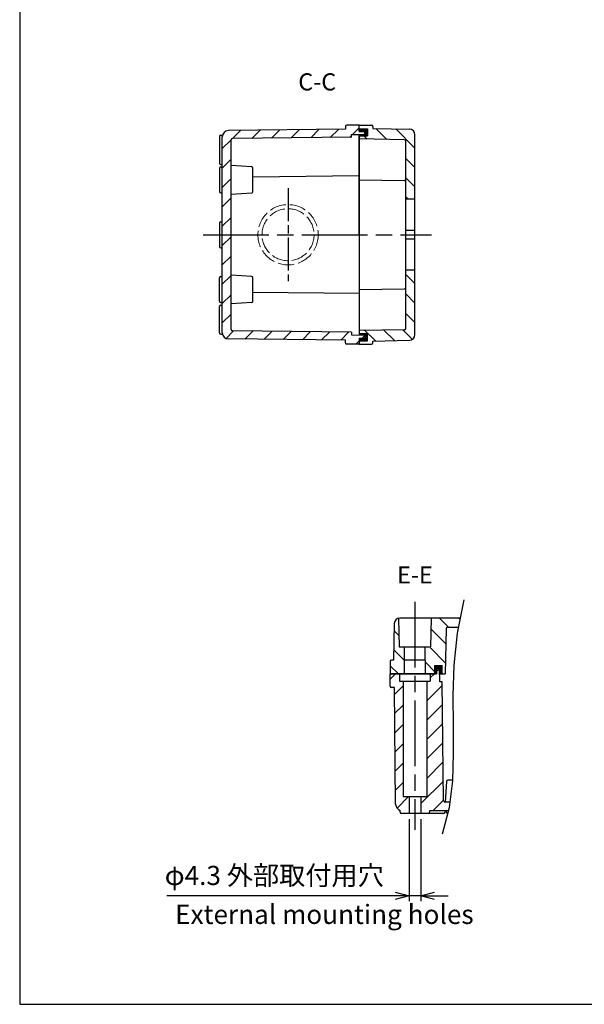
# Model space of a CAD drawing. Units: millimetres. Extents: x 0 to 1622, y 0 to 560.
# Drawn here: x 816 to 1022, y 0 to 359 of the extents above; entities that cross this region are included whole.
import ezdxf

# ---------------------------------------------------------------- set-up
doc = ezdxf.new("R2010")
doc.units = ezdxf.units.MM
doc.header["$LTSCALE"] = 2
for name, pattern in [('AM_ISO02W050x2', [3.75, 3, -0.75]), ('AM_ISO08W050', [18, 12, -1.5, 3, -1.5]), ('AM_ISO08W050x2', [9, 6, -0.75, 1.5, -0.75]), ('CENTER', [2, 1.25, -0.25, 0.25, -0.25])]:
    doc.linetypes.add(name, pattern=pattern)
for name, color, linetype, lineweight in [('AM_10', 7, 'AM_ISO08W050', 50), ('AM_4', 3, 'Continuous', 25), ('AM_5', 3, 'Continuous', 25), ('AM_7', 4, 'AM_ISO08W050', 25), ('AM_8', 1, 'Continuous', 25), ('ﾄｯﾌﾟｶﾊﾞｰ', 7, 'Continuous', 25), ('ﾎﾞﾃﾞｨｰ', 2, 'Continuous', 25), ('ﾎﾞﾃﾞｨｰ0', 2, 'AM_ISO02W050x2', 13)]:
    doc.layers.add(name, color=color, linetype=linetype, lineweight=lineweight)
doc.styles.add('ACISOTS', font='isocp.shx', dxfattribs={"height": 1, "bigfont": 'extfont.shx'})
doc.styles.get("Standard").update_dxf_attribs({"font": 'ISOCP.SHX', "bigfont": 'EXTFONT.SHX'})
doc.dimstyles.new('AM_ISO$0', dxfattribs={"dimtxt": 3.5, "dimasz": 2.5, "dimexe": 1, "dimexo": 1, "dimgap": 1.5, "dimtad": 1, "dimdsep": 46, "dimtxsty": 'STANDARD', "dimblk": 'OPEN30', "dimcen": 0, "dimclrd": 3, "dimclre": 3, "dimclrt": 2, "dimadec": 0, "dimazin": 2, "dimtp": 0.1, "dimtm": 0.1, "dimtfac": 0.71, "dimtmove": 0, "dimatfit": 3, "dimldrblk": 'OPEN30', "dimfxl": 1, "dimlwd": -1, "dimlwe": -1, "dimarcsym": 0})
pattern_1 = [(135, (0, 0), (-3.535534, -3.535534), [])]
pattern_2 = [(45, (-3.098, -29.53), (-3.535534, 3.535534), [])]

# ---------------------------------------------------------------- blocks, each defined once
blk = doc.blocks.new('TK-A3')
blk.add_lwpolyline([(0, 0), (403, 0), (403, 280), (0, 280)], close=True)
blk = doc.blocks.new('*S56')
at = {"layer": 'AM_10', "color": 7, "linetype": 'CENTER'}
for p, q in [((1115.47, 335.94), (1115.47, 323.44)), ((1115.47, 225.94), (1115.47, 238.44))]:
    blk.add_line(p, q, dxfattribs=at)
at = {"layer": 'AM_10', "color": 7, "linetype": 'AM_ISO08W050'}
for p, q in [((1109.22, 329.69), (1102.97, 329.69)), ((1109.22, 232.19), (1102.97, 232.19))]:
    blk.add_line(p, q, dxfattribs=at)
at = {"layer": 'AM_10', "color": 1, "linetype": 'CENTER'}
blk.add_line((1115.47, 323.44), (1115.47, 238.44), dxfattribs=at)
at = {"layer": 'AM_10', "color": 7, "linetype": 'Continuous', "extrusion": (0, 0, -1)}
blk.add_trace([(-1109.22, 330.51), (-1109.22, 328.87), (-1115.47, 329.69)], dxfattribs=at)
at = {"layer": 'AM_10', "color": 7, "linetype": 'Continuous'}
blk.add_trace([(1109.22, 231.37), (1109.22, 233.01), (1115.47, 232.19)], dxfattribs=at)
at = {"layer": 'AM_10', "color": 7, "char_height": 6.25, "attachment_point": 5, "style": 'ACISOTS'}
for s, insert in [('C-C', (924.57, 335.94)), ('C', (1098.59, 329.69)), ('C', (1098.59, 232.19))]:
    blk.add_mtext(s, dxfattribs=dict(at, insert=insert))
blk = doc.blocks.new('*S60')
at = {"layer": 'AM_10', "color": 7, "linetype": 'CENTER'}
for p, q in [((1045.22, 249.94), (1057.72, 249.94)), ((1185.72, 249.94), (1173.22, 249.94))]:
    blk.add_line(p, q, dxfattribs=at)
at = {"layer": 'AM_10', "color": 1, "linetype": 'CENTER'}
blk.add_line((1057.72, 249.94), (1173.22, 249.94), dxfattribs=at)
at = {"layer": 'AM_10', "color": 7, "linetype": 'AM_ISO08W050'}
for p, q in [((1051.47, 243.69), (1051.47, 237.44)), ((1179.47, 243.69), (1179.47, 237.44))]:
    blk.add_line(p, q, dxfattribs=at)
at = {"layer": 'AM_10', "color": 7, "linetype": 'Continuous', "extrusion": (0, 0, -1)}
blk.add_trace([(-1050.64, 243.69), (-1052.29, 243.69), (-1051.47, 249.94)], dxfattribs=at)
at = {"layer": 'AM_10', "color": 7, "linetype": 'Continuous'}
blk.add_trace([(1180.29, 243.69), (1178.64, 243.69), (1179.47, 249.94)], dxfattribs=at)
at = {"layer": 'AM_10', "color": 7, "char_height": 6.25, "attachment_point": 5, "style": 'ACISOTS'}
for s, insert in [('E', (1051.47, 231.19)), ('E', (1179.47, 231.19)), ('E-E', (960.22, 155.94))]:
    blk.add_mtext(s, dxfattribs=dict(at, insert=insert))
blk = doc.blocks.new('_Open30')
at = {"color": 0, "linetype": 'ByBlock', "lineweight": -2}
for p, q in [((-1, 0.268), (0, 0)), ((0, 0), (-1, -0.268)), ((0, 0), (-1, 0))]:
    blk.add_line(p, q, dxfattribs=at)
blk = doc.blocks.new('*D29')
at = {"layer": 'AM_5', "color": 3}
for p, q in [((958.07, 67.64), (958.07, 37.64)), ((962.37, 67.64), (962.37, 37.64)), ((953.07, 39.64), (869.73, 39.64)), ((962.37, 39.64), (958.07, 39.64)), ((967.37, 39.64), (972.37, 39.64))]:
    blk.add_line(p, q, dxfattribs=at)
at = {"layer": 'Defpoints', "color": 0}
for p in [(958.07, 69.64), (962.37, 69.64), (958.07, 39.64)]:
    blk.add_point(p, dxfattribs=at)
at = {"layer": 'AM_5', "color": 3, "xscale": 5, "yscale": 5, "zscale": 5}
blk.add_blockref('_Open30', (958.07, 39.64), dxfattribs=at)
at = {"layer": 'AM_5', "color": 3, "xscale": 5, "yscale": 5, "zscale": 5, "rotation": 180}
blk.add_blockref('_Open30', (962.37, 39.64), dxfattribs=at)
at = {"layer": 'AM_5', "color": 2, "insert": (908.9, 46.14), "char_height": 7, "attachment_point": 5}
blk.add_mtext('φ4.3 外部取付用穴', dxfattribs=at)
blk = doc.blocks.new('*S57')
at = {"layer": 'AM_10', "color": 7, "linetype": 'CENTER'}
for p, q in [((1115.47, 335.94), (1115.47, 323.44)), ((1115.47, 225.94), (1115.47, 238.44))]:
    blk.add_line(p, q, dxfattribs=at)
at = {"layer": 'AM_10', "color": 7, "linetype": 'AM_ISO08W050'}
for p, q in [((1109.22, 329.69), (1102.97, 329.69)), ((1109.22, 232.19), (1102.97, 232.19))]:
    blk.add_line(p, q, dxfattribs=at)
at = {"layer": 'AM_10', "color": 1, "linetype": 'CENTER'}
blk.add_line((1115.47, 323.44), (1115.47, 238.44), dxfattribs=at)
at = {"layer": 'AM_10', "color": 7, "linetype": 'Continuous', "extrusion": (0, 0, -1)}
blk.add_trace([(-1109.22, 330.51), (-1109.22, 328.87), (-1115.47, 329.69)], dxfattribs=at)
at = {"layer": 'AM_10', "color": 7, "linetype": 'Continuous'}
blk.add_trace([(1109.22, 231.37), (1109.22, 233.01), (1115.47, 232.19)], dxfattribs=at)
at = {"layer": 'AM_10', "color": 7, "char_height": 6.25, "attachment_point": 5, "style": 'ACISOTS'}
for s, insert in [('C-C', (924.57, 335.94)), ('C', (1098.59, 329.69)), ('C', (1098.59, 232.19))]:
    blk.add_mtext(s, dxfattribs=dict(at, insert=insert))
blk = doc.blocks.new('*S61')
at = {"layer": 'AM_10', "color": 7, "linetype": 'CENTER'}
for p, q in [((1045.22, 249.94), (1057.72, 249.94)), ((1185.72, 249.94), (1173.22, 249.94))]:
    blk.add_line(p, q, dxfattribs=at)
at = {"layer": 'AM_10', "color": 1, "linetype": 'CENTER'}
blk.add_line((1057.72, 249.94), (1173.22, 249.94), dxfattribs=at)
at = {"layer": 'AM_10', "color": 7, "linetype": 'AM_ISO08W050'}
for p, q in [((1051.47, 243.69), (1051.47, 237.44)), ((1179.47, 243.69), (1179.47, 237.44))]:
    blk.add_line(p, q, dxfattribs=at)
at = {"layer": 'AM_10', "color": 7, "linetype": 'Continuous', "extrusion": (0, 0, -1)}
blk.add_trace([(-1050.64, 243.69), (-1052.29, 243.69), (-1051.47, 249.94)], dxfattribs=at)
at = {"layer": 'AM_10', "color": 7, "linetype": 'Continuous'}
blk.add_trace([(1180.29, 243.69), (1178.64, 243.69), (1179.47, 249.94)], dxfattribs=at)
at = {"layer": 'AM_10', "color": 7, "char_height": 6.25, "attachment_point": 5, "style": 'ACISOTS'}
for s, insert in [('E', (1051.47, 231.19)), ('E', (1179.47, 231.19)), ('E-E', (960.22, 155.94))]:
    blk.add_mtext(s, dxfattribs=dict(at, insert=insert))

msp = doc.modelspace()

# ---------------------------------------------------------------- hatches: boundary and pattern name
h = msp.add_hatch(color=5)
h.dxf.hatch_style = 1
h.paths.add_polyline_path([(942.916, 319.642), (939.916, 319.642), (939.916, 318.642), (941.916, 318.642), (941.916, 317.542), (939.916, 317.519), (939.916, 317.042), (942.916, 317.042)])
h = msp.add_hatch(color=5)
h.dxf.hatch_style = 1
h.paths.add_polyline_path([(942.916, 244.842), (939.916, 244.842), (939.916, 244.364), (941.916, 244.342), (941.916, 243.242), (939.916, 243.242), (939.916, 242.242), (942.916, 242.242)])
h = msp.add_hatch(color=5)
h.dxf.hatch_style = 1
h.paths.add_polyline_path([(969.216, 122.642), (969.238, 120.642), (970.116, 120.642), (970.116, 123.642), (967.516, 123.642), (967.516, 120.642), (968.116, 120.642), (968.116, 122.642)])
at = {"layer": 'AM_8'}
h = msp.add_hatch(dxfattribs=at)
h.set_pattern_fill('_U', color=256, scale=5, angle=45, style=0, pattern_type=0)
h.set_pattern_definition([(45, (-41.718, -675.824), (-3.535534, 3.535534), [])])
edge = h.paths.add_edge_path()
edge.add_line((889.916, 316.716), (889.916, 245.167))
edge.add_arc((892.166, 245.167), 2.25, 180, 269.36341)
edge.add_line((892.141, 242.917), (934.916, 242.442))
edge.add_line((934.916, 242.442), (934.916, 241.442))
edge.add_arc((935.416, 241.442), 0.5, 180, 270)
edge.add_line((935.416, 240.942), (939.916, 240.942))
edge.add_line((939.916, 240.942), (939.916, 243.242))
edge.add_line((939.916, 243.242), (941.916, 243.242))
edge.add_line((941.916, 243.242), (941.916, 244.342))
edge.add_line((941.916, 244.342), (937.016, 244.396))
edge.add_line((937.016, 244.396), (937.016, 245.342))
edge.add_line((937.016, 245.342), (893.61, 245.824))
edge.add_arc((893.616, 246.324), 0.5, 180, 269.36341, ccw=False)
edge.add_line((893.116, 246.324), (893.116, 315.559))
edge.add_arc((893.616, 315.559), 0.5, 90.63659, 180, ccw=False)
edge.add_line((893.61, 316.059), (937.016, 316.542))
edge.add_line((937.016, 316.542), (937.016, 317.487))
edge.add_line((937.016, 317.487), (941.916, 317.542))
edge.add_line((941.916, 317.542), (941.916, 318.642))
edge.add_line((941.916, 318.642), (939.916, 318.642))
edge.add_line((939.916, 318.642), (939.916, 320.942))
edge.add_line((939.916, 320.942), (935.416, 320.942))
edge.add_arc((935.416, 320.442), 0.5, 90, 180)
edge.add_line((934.916, 320.442), (934.916, 319.442))
edge.add_line((934.916, 319.442), (892.141, 318.966))
edge.add_arc((892.166, 316.716), 2.25, 90.63659, 180)
h = msp.add_hatch(dxfattribs=at)
h.set_pattern_fill('_U', color=256, scale=5, angle=135, style=0, pattern_type=0)
h.set_pattern_definition(pattern_1)
edge = h.paths.add_edge_path()
edge.add_line((960.216, 267.992), (956.916, 267.992))
edge.add_line((956.916, 267.992), (956.916, 246.786))
edge.add_arc((956.416, 246.786), 0.5, -88.80295, 0, ccw=False)
edge.add_line((956.426, 246.287), (939.916, 245.942))
edge.add_line((939.916, 245.942), (939.916, 244.842))
edge.add_line((939.916, 244.842), (942.916, 244.842))
edge.add_line((942.916, 244.842), (942.916, 242.242))
edge.add_line((942.916, 242.242), (939.916, 242.242))
edge.add_line((939.916, 242.242), (939.916, 240.942))
edge.add_line((939.916, 240.942), (944.416, 240.942))
edge.add_arc((944.416, 241.442), 0.5, 270, 360)
edge.add_line((944.916, 241.442), (944.916, 242.142))
edge.add_line((944.916, 242.142), (958.256, 242.408))
edge.add_arc((958.216, 244.408), 2, 271.14576, 360)
edge.add_line((960.216, 244.408), (960.216, 267.992))
edge = h.paths.add_edge_path()
edge.add_line((956.916, 293.892), (960.216, 293.892))
edge.add_line((960.216, 293.892), (960.216, 317.475))
edge.add_arc((958.216, 317.475), 2, 0, 88.85424)
edge.add_line((958.256, 319.475), (944.916, 319.742))
edge.add_line((944.916, 319.742), (944.916, 320.442))
edge.add_arc((944.416, 320.442), 0.5, 0, 90)
edge.add_line((944.416, 320.942), (939.916, 320.942))
edge.add_line((939.916, 320.942), (939.916, 319.642))
edge.add_line((939.916, 319.642), (942.916, 319.642))
edge.add_line((942.916, 319.642), (942.916, 317.042))
edge.add_line((942.916, 317.042), (939.916, 317.042))
edge.add_line((939.916, 317.042), (939.916, 315.942))
edge.add_line((939.916, 315.942), (956.426, 315.597))
edge.add_arc((956.416, 315.097), 0.5, 0, 88.80295, ccw=False)
edge.add_line((956.916, 315.097), (956.916, 293.892))
h = msp.add_hatch(dxfattribs=at)
h.set_pattern_fill('_U', color=256, scale=5, angle=135, style=0, pattern_type=0)
h.set_pattern_definition(pattern_1)
edge = h.paths.add_edge_path()
edge.add_line((956.466, 125.642), (956.466, 130.142))
edge.add_line((956.466, 130.142), (954.466, 130.142))
edge.add_line((954.466, 130.142), (954.216, 140.886))
edge.add_arc((954.682, 138.942), 2, 103.48554, 178.85424)
edge.add_line((952.682, 138.982), (952.416, 125.642))
edge.add_line((952.416, 125.642), (951.716, 125.642))
edge.add_arc((951.716, 125.142), 0.5, 90, 180)
edge.add_line((951.216, 125.142), (951.216, 120.642))
edge.add_line((951.216, 120.642), (956.366, 120.642))
edge.add_line((956.366, 120.642), (956.366, 125.642))
edge.add_line((956.366, 125.642), (956.466, 125.642))
h = msp.add_hatch(dxfattribs=at)
h.set_pattern_fill('_U', color=256, scale=5, angle=135, style=0, pattern_type=0)
h.set_pattern_definition(pattern_1)
edge = h.paths.add_edge_path()
edge.add_line((972.061, 137.642), (976.162, 137.642))
edge.add_line((976.162, 137.642), (976.838, 140.942))
edge.add_line((976.838, 140.942), (966.216, 140.942))
edge.add_line((966.216, 140.942), (965.966, 130.142))
edge.add_line((965.966, 130.142), (963.966, 130.142))
edge.add_line((963.966, 130.142), (963.966, 125.642))
edge.add_line((963.966, 125.642), (964.066, 125.642))
edge.add_line((964.066, 125.642), (964.066, 120.642))
edge.add_line((964.066, 120.642), (967.516, 120.642))
edge.add_line((967.516, 120.642), (967.516, 123.642))
edge.add_line((967.516, 123.642), (970.116, 123.642))
edge.add_line((970.116, 123.642), (970.116, 120.642))
edge.add_line((970.116, 120.642), (971.216, 120.642))
edge.add_line((971.216, 120.642), (971.561, 137.152))
edge.add_arc((972.061, 137.142), 0.5, 90, 178.80295, ccw=False)
h = msp.add_hatch(dxfattribs=at)
h.set_pattern_fill('_U', color=256, scale=5, angle=45, style=0, pattern_type=0)
h.set_pattern_definition(pattern_2)
edge = h.paths.add_edge_path()
edge.add_line((973.058, 73.842), (971.198, 73.842))
edge.add_arc((971.198, 74.342), 0.5, 180.63659, 270, ccw=False)
edge.add_line((970.698, 74.336), (970.216, 117.742))
edge.add_line((970.216, 117.742), (969.27, 117.742))
edge.add_line((969.27, 117.742), (969.216, 122.642))
edge.add_line((969.216, 122.642), (968.116, 122.642))
edge.add_line((968.116, 122.642), (968.116, 120.642))
edge.add_line((968.116, 120.642), (965.816, 120.642))
edge.add_line((965.816, 120.642), (965.816, 117.942))
edge.add_line((965.816, 117.942), (964.516, 117.942))
edge.add_line((964.516, 117.942), (964.516, 75.842))
edge.add_line((964.516, 75.842), (962.366, 75.842))
edge.add_line((962.366, 75.842), (962.366, 69.642))
edge.add_line((962.366, 69.642), (965.066, 69.642))
edge.add_arc((965.066, 70.142), 0.5, 270, 360)
edge.add_line((965.566, 70.142), (965.566, 70.642))
edge.add_line((965.566, 70.642), (972.498, 70.642))
edge.add_line((972.498, 70.642), (972.807, 71.813))
edge.add_line((972.807, 71.813), (973.058, 73.842))
h = msp.add_hatch(dxfattribs=at)
h.set_pattern_fill('_U', color=256, scale=5, angle=45, style=0, pattern_type=0)
h.set_pattern_definition(pattern_2)
edge = h.paths.add_edge_path()
edge.add_line((954.866, 70.781), (954.866, 70.142))
edge.add_arc((955.366, 70.142), 0.5, 180, 270)
edge.add_line((955.366, 69.642), (958.066, 69.642))
edge.add_line((958.066, 69.642), (958.066, 75.842))
edge.add_line((958.066, 75.842), (955.916, 75.842))
edge.add_line((955.916, 75.842), (955.916, 117.942))
edge.add_line((955.916, 117.942), (954.616, 117.942))
edge.add_line((954.616, 117.942), (954.616, 120.642))
edge.add_line((954.616, 120.642), (951.216, 120.642))
edge.add_line((951.216, 120.642), (951.216, 116.142))
edge.add_arc((951.716, 116.142), 0.5, 180, 270)
edge.add_line((951.716, 115.642), (952.716, 115.642))
edge.add_line((952.716, 115.642), (953.188, 73.114))
edge.add_arc((955.688, 73.142), 2.5, 180.63659, 250.79491)

# ---------------------------------------------------------------- linework, layer by layer
at = {"layer": 'AM_4'}
msp.add_lwpolyline([(970.3, 62.293), (972.807, 71.813), (974.014, 81.546), (974.354, 91.55), (974.261, 101.884), (974.168, 112.608), (974.509, 123.779), (975.715, 135.458), (978.222, 147.702)], dxfattribs=at)
at = {"layer": 'AM_7', "linetype": 'AM_ISO08W050x2'}
msp.add_line((913.916, 297.942), (913.916, 263.942), dxfattribs=at)
at = {"layer": 'AM_7'}
for p, q in [((882.916, 280.942), (966.216, 280.942)), ((960.216, 146.942), (960.216, 63.642))]:
    msp.add_line(p, q, dxfattribs=at)
at = {"layer": 'ﾄｯﾌﾟｶﾊﾞｰ'}
for p, q in [((939.916, 320.942), (944.416, 320.942)), ((939.916, 319.642), (939.916, 320.942)), ((944.916, 320.442), (944.916, 319.742)), ((939.916, 319.642), (942.916, 319.642)), ((939.916, 280.942), (939.916, 317.042)), ((939.916, 317.042), (942.916, 317.042)), ((942.916, 319.642), (942.916, 317.042)), ((944.916, 319.742), (958.256, 319.475)), ((960.216, 244.408), (960.216, 317.475)), ((956.426, 315.597), (939.916, 315.942)), ((956.916, 246.786), (956.916, 315.097)), ((939.916, 300.942), (956.423, 300.695)), ((960.216, 293.892), (956.916, 293.892)), ((939.916, 280.942), (939.916, 244.842)), ((960.216, 282.542), (956.916, 282.542)), ((960.216, 279.342), (956.916, 279.342)), ((960.216, 267.992), (956.916, 267.992)), ((939.916, 260.942), (956.423, 261.188)), ((956.426, 246.287), (939.916, 245.942)), ((939.916, 244.842), (942.916, 244.842)), ((942.916, 242.242), (942.916, 244.842)), ((939.916, 242.242), (939.916, 240.942)), ((939.916, 242.242), (942.916, 242.242)), ((939.916, 240.942), (944.416, 240.942)), ((944.916, 242.142), (958.256, 242.408)), ((944.916, 241.442), (944.916, 242.142)), ((954.216, 140.886), (954.459, 130.442)), ((976.838, 140.942), (954.682, 140.942)), ((965.973, 130.442), (966.216, 140.942)), ((952.682, 138.982), (952.416, 125.642)), ((971.561, 137.152), (971.216, 120.642)), ((972.061, 137.642), (976.162, 137.642)), ((954.459, 130.442), (965.973, 130.442)), ((956.466, 125.642), (956.466, 130.442)), ((963.966, 125.642), (963.966, 130.442)), ((951.216, 125.142), (951.216, 120.642)), ((952.416, 125.642), (951.716, 125.642)), ((956.366, 120.642), (956.366, 125.642)), ((964.066, 125.642), (956.366, 125.642)), ((964.066, 120.642), (964.066, 125.642)), ((967.516, 120.642), (967.516, 123.642)), ((967.516, 123.642), (970.116, 123.642)), ((970.116, 120.642), (970.116, 123.642)), ((951.216, 120.642), (968.116, 120.642)), ((969.238, 120.642), (971.216, 120.642))]:
    msp.add_line(p, q, dxfattribs=at)
for centre, radius, start, end in [((944.416, 320.442), 0.5, 0, 90), ((958.216, 317.475), 2, 0, 88.85424), ((956.416, 315.097), 0.5, 0, 88.80295), ((956.416, 300.195), 0.5, 0, 89.1449), ((956.416, 261.688), 0.5, 270.8551, 0), ((956.416, 246.786), 0.5, 271.19705, 0), ((944.416, 241.442), 0.5, 270, 0), ((958.216, 244.408), 2, 271.14576, 0), ((954.682, 138.942), 2, 90, 178.85424), ((972.061, 137.142), 0.5, 90, 178.80295), ((951.716, 125.142), 0.5, 90, 180)]:
    msp.add_arc(centre, radius, start, end, dxfattribs=at)
at = {"layer": 'ﾎﾞﾃﾞｨｰ'}
for p, q in [((934.916, 320.442), (934.916, 319.442)), ((939.916, 320.942), (935.416, 320.942)), ((939.916, 318.642), (939.916, 320.942)), ((888.916, 316.792), (888.916, 307.092)), ((889.416, 317.292), (889.99, 317.292)), ((889.916, 245.167), (889.916, 316.716)), ((934.916, 319.442), (892.141, 318.966)), ((937.016, 316.542), (893.61, 316.059)), ((937.016, 317.487), (941.916, 317.542)), ((937.016, 316.542), (937.016, 317.487)), ((939.916, 318.642), (941.916, 318.642)), ((939.916, 317.519), (939.916, 244.364)), ((941.916, 317.542), (941.916, 318.642)), ((893.116, 246.324), (893.116, 315.559)), ((889.416, 306.592), (889.916, 306.592)), ((889.416, 305.692), (889.916, 305.692)), ((900.647, 305.721), (893.116, 306.192)), ((888.916, 305.192), (888.916, 296.692)), ((901.116, 296.661), (901.116, 305.222)), ((939.916, 302.419), (901.116, 301.988)), ((889.416, 296.192), (889.916, 296.192)), ((900.647, 296.162), (893.116, 295.692)), ((888.916, 285.192), (888.916, 276.692)), ((889.416, 285.692), (889.916, 285.692)), ((889.416, 276.192), (889.916, 276.192)), ((900.647, 265.721), (893.116, 266.192)), ((888.916, 256.692), (888.916, 265.192)), ((889.416, 265.692), (889.916, 265.692)), ((901.116, 256.661), (901.116, 265.222)), ((939.916, 259.464), (901.116, 259.895)), ((889.416, 256.192), (889.916, 256.192)), ((889.416, 255.292), (889.916, 255.292)), ((900.647, 256.162), (893.116, 255.692)), ((888.916, 245.092), (888.916, 254.792)), ((889.416, 244.592), (889.99, 244.592)), ((937.016, 245.342), (893.61, 245.824)), ((937.016, 245.342), (937.016, 244.396)), ((934.916, 242.442), (892.141, 242.917)), ((934.916, 241.442), (934.916, 242.442)), ((939.916, 240.942), (935.416, 240.942)), ((937.016, 244.396), (941.916, 244.342)), ((939.916, 243.242), (941.916, 243.242)), ((939.916, 243.242), (939.916, 240.942)), ((941.916, 244.342), (941.916, 243.242)), ((968.116, 122.642), (968.116, 120.642)), ((968.116, 122.642), (969.216, 122.642)), ((969.238, 120.642), (969.216, 122.642)), ((969.27, 117.742), (969.216, 122.642)), ((951.216, 116.142), (951.216, 120.642)), ((968.116, 120.642), (951.216, 120.642)), ((954.616, 120.642), (954.616, 117.942)), ((965.816, 120.642), (965.816, 117.942)), ((952.716, 115.642), (951.716, 115.642)), ((953.188, 73.114), (952.716, 115.642)), ((954.616, 117.942), (965.816, 117.942)), ((955.916, 117.942), (955.916, 75.842)), ((964.516, 117.942), (964.516, 75.842)), ((970.216, 117.742), (969.27, 117.742)), ((970.698, 74.336), (970.216, 117.742)), ((971.686, 81.373), (971.198, 73.842)), ((974.024, 81.842), (972.185, 81.842)), ((955.916, 75.842), (964.516, 75.842)), ((958.066, 75.842), (958.066, 69.642)), ((962.366, 75.842), (962.366, 69.642)), ((973.058, 73.842), (971.198, 73.842)), ((954.866, 70.142), (954.866, 70.781)), ((970.716, 69.642), (955.366, 69.642)), ((965.566, 70.642), (965.566, 70.142)), ((972.498, 70.642), (965.566, 70.642)), ((971.216, 70.642), (971.216, 70.142)), ((971.716, 70.142), (971.716, 70.642)), ((972.235, 69.642), (972.216, 69.642))]:
    msp.add_line(p, q, dxfattribs=at)
for centre, radius, start, end in [((935.416, 320.442), 0.5, 90, 180), ((889.416, 316.792), 0.5, 90, 180), ((892.166, 316.716), 2.25, 90.63659, 180), ((893.616, 315.559), 0.5, 90.63659, 180), ((889.416, 307.092), 0.5, 180, 270), ((889.416, 305.192), 0.5, 90, 180), ((900.616, 305.222), 0.5, 0, 86.42367), ((889.416, 296.692), 0.5, 180, 270), ((900.616, 296.661), 0.5, 273.57633, 0), ((889.416, 285.192), 0.5, 90, 180), ((889.416, 276.692), 0.5, 180, 270), ((889.416, 265.192), 0.5, 90, 180), ((900.616, 265.222), 0.5, 0, 86.42367), ((889.416, 256.692), 0.5, 180, 270), ((889.416, 254.792), 0.5, 90, 180), ((900.616, 256.661), 0.5, 273.57633, 0), ((889.416, 245.092), 0.5, 180, 270), ((892.166, 245.167), 2.25, 180, 269.36341), ((893.616, 246.324), 0.5, 180, 269.36341), ((935.416, 241.442), 0.5, 180, 270), ((951.716, 116.142), 0.5, 180, 270), ((972.185, 81.342), 0.5, 90, 176.42367), ((955.688, 73.142), 2.5, 180.63659, 250.79491), ((971.198, 74.342), 0.5, 180.63659, 270), ((955.366, 70.142), 0.5, 180, 270), ((965.066, 70.142), 0.5, 270, 0), ((970.716, 70.142), 0.5, 270, 0), ((972.216, 70.142), 0.5, 180, 270)]:
    msp.add_arc(centre, radius, start, end, dxfattribs=at)
at = {"layer": 'ﾎﾞﾃﾞｨｰ0'}
for radius in [11, 9.5]:
    msp.add_circle((913.916, 280.942), radius, dxfattribs=at)

# ---------------------------------------------------------------- block references
at = {"lineweight": 0, "xscale": 2, "yscale": 2, "zscale": 2}
msp.add_blockref('TK-A3', (816, 0), dxfattribs=at)
at = {"layer": 'AM_10'}
for name in ['*S56', '*S57', '*S60', '*S61']:
    msp.add_blockref(name, (0, 0), dxfattribs=at)

# ---------------------------------------------------------------- texts
at = {"layer": 'AM_5', "color": 2, "insert": (872.721, 36.331), "char_height": 7, "attachment_point": 1}
msp.add_mtext('External mounting holes', dxfattribs=at)

# ---------------------------------------------------------------- dimensions: what is measured, and where the dimension line sits
at = {"layer": 'AM_5'}
dim = msp.add_linear_dim(base=(958.066, 39.642), p1=(962.366, 69.642), p2=(958.066, 69.642), text='φ<> 外部取付用穴', dimstyle='AM_ISO$0', override={"dimscale": 2}, dxfattribs=at)
dim.commit()
dim.dimension.update_dxf_attribs({"geometry": '*D29', "text_midpoint": (908.899, 46.142)})

doc.saveas('drawing.dxf')
